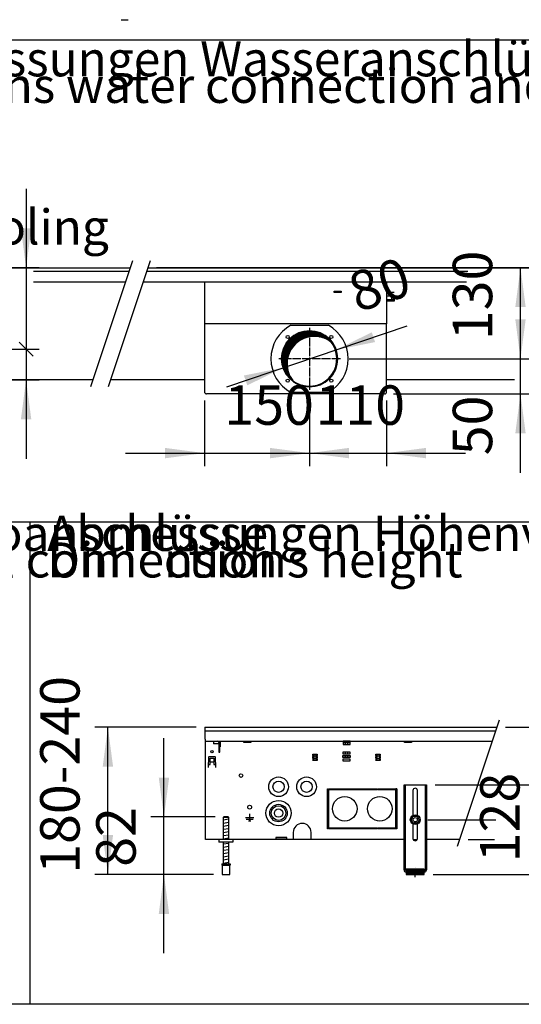
# Model space of a CAD drawing. Units: millimetres. Extents: x 16291 to 27673, y -16423 to -8970.
# Drawn here: x 17230 to 17946, y -16271 to -14867 of the extents above; entities that cross this region are included whole.
import ezdxf

# ---------------------------------------------------------------- set-up
doc = ezdxf.new("R2010")
doc.units = ezdxf.units.MM
doc.linetypes.add('DOT_CENTER', pattern=[14, 12, -1, 0, -1])
doc.layers.add('1', color=7, linetype='Continuous')
doc.styles.add('CONVERTER_18', font='txt.shx', dxfattribs={"width": 0.9})
doc.styles.add('CONVERTER_19', font='txt.shx', dxfattribs={"width": 0.855})
doc.dimstyles.new('ME10_DIM_15', dxfattribs={"dimtxt": 56.25, "dimasz": 28.125, "dimexe": 18.75, "dimexo": 12.5, "dimgap": 22.5, "dimtad": 1, "dimdec": 0, "dimdsep": 46, "dimtxsty": 'CONVERTER_18', "dimblk2": 'OBLIQUE', "dimsah": 1, "dimcen": 0.09, "dimclrd": 6, "dimclre": 6, "dimclrt": 3, "dimadec": 0, "dimazin": 0, "dimtfac": 1, "dimtdec": 4, "dimtix": 1, "dimtmove": 0, "dimatfit": 3, "dimfxl": 1, "dimtolj": 1, "dimtzin": 0, "dimarcsym": 0})
doc.dimstyles.new('ME10_DIM_16', dxfattribs={"dimtxt": 56.25, "dimasz": 56.25, "dimexe": 18.75, "dimexo": 12.5, "dimgap": 22.5, "dimtad": 1, "dimdec": 0, "dimdsep": 46, "dimtxsty": 'CONVERTER_18', "dimblk1": 'NONE', "dimsah": 1, "dimcen": 0.09, "dimclrd": 6, "dimclre": 6, "dimclrt": 3, "dimadec": 0, "dimazin": 0, "dimtfac": 1, "dimtdec": 4, "dimtix": 1, "dimtmove": 0, "dimatfit": 3, "dimfxl": 1, "dimtolj": 1, "dimtzin": 0, "dimarcsym": 0})
doc.dimstyles.new('ME10_DIM_33', dxfattribs={"dimtxt": 56.25, "dimasz": 56.25, "dimexe": 18.75, "dimexo": 12.5, "dimgap": 22.5, "dimtad": 1, "dimdsep": 46, "dimtxsty": 'CONVERTER_18', "dimsah": 1, "dimcen": 0.09, "dimclrd": 6, "dimclre": 6, "dimclrt": 3, "dimadec": 0, "dimazin": 0, "dimtfac": 1, "dimtdec": 4, "dimtix": 1, "dimtmove": 0, "dimatfit": 3, "dimfxl": 1, "dimtolj": 1, "dimtzin": 0, "dimarcsym": 0})
doc.dimstyles.new('ME10_DIM_34', dxfattribs={"dimtxt": 56.25, "dimasz": 56.25, "dimexe": 18.75, "dimexo": 12.5, "dimgap": 22.5, "dimtad": 1, "dimdsep": 46, "dimtxsty": 'CONVERTER_18', "dimsah": 1, "dimcen": 0.09, "dimclrd": 6, "dimclre": 6, "dimclrt": 3, "dimadec": 0, "dimazin": 0, "dimtfac": 1, "dimtdec": 4, "dimtix": 1, "dimtmove": 0, "dimatfit": 3, "dimfxl": 1, "dimtolj": 1, "dimtzin": 0, "dimarcsym": 0})
doc.dimstyles.new('ME10_DIM_35', dxfattribs={"dimtxt": 56.25, "dimasz": 56.25, "dimexe": 18.75, "dimexo": 12.5, "dimgap": 22.5, "dimtad": 1, "dimdec": 0, "dimdsep": 46, "dimtxsty": 'CONVERTER_18', "dimblk1": 'OBLIQUE', "dimsah": 1, "dimcen": 0.09, "dimclrd": 6, "dimclre": 6, "dimclrt": 3, "dimadec": 0, "dimazin": 0, "dimtfac": 1, "dimtdec": 4, "dimtix": 1, "dimtmove": 0, "dimatfit": 3, "dimfxl": 1, "dimtolj": 1, "dimtzin": 0, "dimarcsym": 0})
doc.dimstyles.new('ME10_DIM_36', dxfattribs={"dimtxt": 56.25, "dimasz": 28.125, "dimexe": 18.75, "dimexo": 12.5, "dimgap": 22.5, "dimtad": 1, "dimdec": 0, "dimdsep": 46, "dimtxsty": 'CONVERTER_18', "dimblk2": 'OBLIQUE', "dimsah": 1, "dimcen": 0.09, "dimclrd": 6, "dimclre": 6, "dimclrt": 3, "dimadec": 0, "dimazin": 0, "dimtfac": 1, "dimtdec": 4, "dimtix": 1, "dimtmove": 0, "dimatfit": 3, "dimfxl": 1, "dimtolj": 1, "dimtzin": 0, "dimarcsym": 0})
doc.dimstyles.new('ME10_DIM_37', dxfattribs={"dimtxt": 56.25, "dimasz": 56.25, "dimexe": 18.75, "dimexo": 12.5, "dimgap": 22.5, "dimtad": 1, "dimdsep": 46, "dimtxsty": 'CONVERTER_18', "dimsah": 1, "dimcen": 0.09, "dimclrd": 6, "dimclre": 6, "dimclrt": 3, "dimadec": 0, "dimazin": 0, "dimtfac": 1, "dimtdec": 4, "dimtix": 1, "dimtmove": 0, "dimatfit": 3, "dimfxl": 1, "dimtolj": 1, "dimtzin": 0, "dimarcsym": 0})
doc.dimstyles.new('ME10_DIM_43', dxfattribs={"dimtxt": 56.25, "dimasz": 56.25, "dimexe": 18.75, "dimexo": 12.5, "dimgap": 22.5, "dimtad": 1, "dimdec": 0, "dimdsep": 46, "dimtxsty": 'CONVERTER_18', "dimsah": 1, "dimcen": 0.09, "dimclrd": 6, "dimclre": 6, "dimclrt": 3, "dimadec": 0, "dimazin": 0, "dimtfac": 1, "dimtdec": 4, "dimtix": 1, "dimtmove": 0, "dimatfit": 3, "dimfxl": 1, "dimtolj": 1, "dimtzin": 0, "dimarcsym": 0})
doc.dimstyles.new('ME10_DIM_44', dxfattribs={"dimtxt": 56.25, "dimasz": 56.25, "dimexe": 18.75, "dimexo": 12.5, "dimgap": 22.5, "dimtad": 1, "dimdec": 0, "dimdsep": 46, "dimtxsty": 'CONVERTER_18', "dimsah": 1, "dimcen": 0.09, "dimclrd": 6, "dimclre": 6, "dimclrt": 3, "dimadec": 0, "dimazin": 0, "dimtfac": 1, "dimtdec": 4, "dimtix": 1, "dimtmove": 0, "dimatfit": 3, "dimfxl": 1, "dimtolj": 1, "dimtzin": 0, "dimarcsym": 0})
doc.dimstyles.new('ME10_DIM_45', dxfattribs={"dimtxt": 56.25, "dimasz": 56.25, "dimexe": 18.75, "dimexo": 12.5, "dimgap": 22.5, "dimtad": 1, "dimdsep": 46, "dimtxsty": 'CONVERTER_18', "dimsah": 1, "dimcen": 0.09, "dimclrd": 6, "dimclre": 6, "dimclrt": 3, "dimadec": 0, "dimazin": 0, "dimtfac": 1, "dimtdec": 4, "dimtix": 1, "dimtmove": 0, "dimatfit": 3, "dimfxl": 1, "dimtolj": 1, "dimtzin": 0, "dimarcsym": 0})
doc.dimstyles.new('ME10_DIM_46', dxfattribs={"dimtxt": 56.25, "dimasz": 28.125, "dimexe": 18.75, "dimexo": 12.5, "dimgap": 22.5, "dimtad": 1, "dimdsep": 46, "dimtxsty": 'CONVERTER_18', "dimblk2": 'NONE', "dimsah": 1, "dimcen": 0.09, "dimclrd": 6, "dimclre": 6, "dimclrt": 3, "dimadec": 0, "dimazin": 0, "dimtfac": 1, "dimtdec": 4, "dimtix": 1, "dimtmove": 0, "dimatfit": 3, "dimfxl": 1, "dimtolj": 1, "dimtzin": 0, "dimarcsym": 0})

# ---------------------------------------------------------------- blocks, each defined once
blk = doc.blocks.new('_tb_frame_A3QV', base_point=(1228.618, -1036.657))
at = {"layer": '1', "color": 7, "linetype": 'Continuous'}
blk.add_line((1623.618, -1036.657), (1228.618, -1036.657), dxfattribs=at)
blk = doc.blocks.new('*D10')
at = {"layer": '1', "color": 6}
blk.add_line((17229.7, -15326.7), (17249.6, -15346.6), dxfattribs=at)
at = {"layer": '1', "color": 6, "linetype": 'Continuous'}
for p, q in [((17061.5, -15336.6), (17258.4, -15336.6)), ((17239.6, -15336.6), (17239.6, -15380.2)), ((17128, -15380.2), (17258.4, -15380.2)), ((17239.6, -15380.2), (17239.6, -15492.7))]:
    blk.add_line(p, q, dxfattribs=at)
at = {"layer": '1', "color": 6}
blk.add_solid([(17247, -15436.5), (17232.2, -15436.5), (17239.6, -15380.2)], dxfattribs=at)
at = {"layer": '1', "color": 3, "insert": (17217.1, -15460.9), "char_height": 56.25, "attachment_point": 7, "rotation": 90, "line_spacing_factor": 0.454545, "style": 'CONVERTER_18'}
blk.add_mtext('44', dxfattribs=at)
blk = doc.blocks.new('_Oblique')
at = {"color": 0, "linetype": 'ByBlock', "lineweight": -2}
blk.add_line((-0.5, -0.5), (0.5, 0.5), dxfattribs=at)
blk = doc.blocks.new('*D11')
at = {"layer": '1', "color": 6, "linetype": 'Continuous'}
for p, q in [((17239.6, -15107.7), (17239.6, -15220.2)), ((17134.5, -15220.2), (17258.4, -15220.2)), ((17239.6, -15220.2), (17239.6, -15336.6)), ((17061.5, -15336.6), (17258.4, -15336.6))]:
    blk.add_line(p, q, dxfattribs=at)
at = {"layer": '1', "color": 6}
blk.add_solid([(17232.2, -15164), (17247, -15164), (17239.6, -15220.2)], dxfattribs=at)
at = {"layer": '1', "color": 3, "insert": (17216.8, -15325), "char_height": 56.25, "attachment_point": 7, "rotation": 90, "line_spacing_factor": 0.454545, "style": 'CONVERTER_18'}
blk.add_mtext('116', dxfattribs=at)
blk = doc.blocks.new('_None')
blk = doc.blocks.new('*D28')
at = {"layer": '1', "color": 6, "linetype": 'Continuous'}
for p, q in [((17436.3, -16003.6), (17436.3, -15891.1)), ((17509.3, -16003.6), (17417.5, -16003.6)), ((17436.3, -16085.6), (17436.3, -16003.6)), ((17506.8, -16085.6), (17417.5, -16085.6)), ((17436.3, -16198.1), (17436.3, -16085.6))]:
    blk.add_line(p, q, dxfattribs=at)
at = {"layer": '1', "color": 6}
for points in [[(17428.9, -15947.4), (17443.7, -15947.4), (17436.3, -16003.6)], [(17443.7, -16141.9), (17428.9, -16141.9), (17436.3, -16085.6)]]:
    blk.add_solid(points, dxfattribs=at)
at = {"layer": '1', "color": 3, "insert": (17413.5, -16074.7), "char_height": 56.25, "attachment_point": 7, "rotation": 90, "line_spacing_factor": 0.454545, "style": 'CONVERTER_18'}
blk.add_mtext('82', dxfattribs=at)
blk = doc.blocks.new('*D29')
at = {"layer": '1', "color": 6, "linetype": 'Continuous'}
for p, q in [((17984, -15845.1), (17984, -15957.6)), ((17823.3, -15957.6), (18002.7, -15957.6)), ((17984, -15957.6), (17984, -16085.6)), ((17820.3, -16085.6), (18002.7, -16085.6)), ((17984, -16085.6), (17984, -16198.1))]:
    blk.add_line(p, q, dxfattribs=at)
at = {"layer": '1', "color": 6}
for points in [[(17976.6, -15901.4), (17991.4, -15901.4), (17984, -15957.6)], [(17991.4, -16141.9), (17976.6, -16141.9), (17984, -16085.6)]]:
    blk.add_solid(points, dxfattribs=at)
at = {"layer": '1', "color": 3, "insert": (17961.2, -16068.3), "char_height": 56.25, "attachment_point": 7, "rotation": 90, "line_spacing_factor": 0.454545, "style": 'CONVERTER_18'}
blk.add_mtext('128', dxfattribs=at)
blk = doc.blocks.new('*D30')
at = {"layer": '1', "color": 6, "linetype": 'Continuous'}
for p, q in [((17813, -16007.6), (17908.7, -16007.6)), ((17995.2, -16007.6), (18086.1, -16007.6)), ((18067.4, -16035.6), (18067.4, -16007.6)), ((17870.3, -16035.6), (17908.1, -16035.6)), ((17991.9, -16035.6), (18086.1, -16035.6)), ((18067.4, -16156.8), (18067.4, -16035.6))]:
    blk.add_line(p, q, dxfattribs=at)
at = {"layer": '1', "color": 6}
blk.add_line((18057.4, -15997.7), (18077.3, -16017.6), dxfattribs=at)
blk.add_solid([(18074.8, -16091.9), (18060, -16091.9), (18067.4, -16035.6)], dxfattribs=at)
at = {"layer": '1', "color": 3, "insert": (18044.6, -16156.8), "char_height": 56.25, "attachment_point": 7, "rotation": 90, "line_spacing_factor": 0.454545, "style": 'CONVERTER_18'}
blk.add_mtext('28', dxfattribs=at)
blk = doc.blocks.new('*D31')
at = {"layer": '1', "color": 6, "linetype": 'Continuous'}
for p, q in [((18067.4, -15875.6), (18067.4, -15763.1)), ((17923.6, -15875.6), (18086.1, -15875.6)), ((18067.4, -16007.6), (18067.4, -15875.6)), ((17813, -16007.6), (17909.8, -16007.6)), ((17993, -16007.6), (18086.1, -16007.6))]:
    blk.add_line(p, q, dxfattribs=at)
at = {"layer": '1', "color": 6}
blk.add_line((18077.3, -16017.6), (18057.4, -15997.7), dxfattribs=at)
blk.add_solid([(18060, -15819.4), (18074.8, -15819.4), (18067.4, -15875.6)], dxfattribs=at)
at = {"layer": '1', "color": 3, "insert": (18044.6, -15986.8), "char_height": 56.25, "attachment_point": 7, "rotation": 90, "line_spacing_factor": 0.454545, "style": 'CONVERTER_18'}
blk.add_mtext('132', dxfattribs=at)
blk = doc.blocks.new('*D32')
at = {"layer": '1', "color": 6, "linetype": 'Continuous'}
for p, q in [((17482.3, -15875.6), (17337.5, -15875.6)), ((17356.3, -16085.6), (17356.3, -15875.6)), ((17506.8, -16085.6), (17337.5, -16085.6))]:
    blk.add_line(p, q, dxfattribs=at)
at = {"layer": '1', "color": 6}
for points in [[(17363.7, -15931.9), (17348.9, -15931.9), (17356.3, -15875.6)], [(17348.9, -16029.4), (17363.7, -16029.4), (17356.3, -16085.6)]]:
    blk.add_solid(points, dxfattribs=at)
at = {"layer": '1', "color": 3, "insert": (17333.5, -16084.8), "char_height": 56.25, "attachment_point": 7, "rotation": 90, "line_spacing_factor": 0.454545, "style": 'CONVERTER_18'}
blk.add_mtext('180-240', dxfattribs=at)
blk = doc.blocks.new('*D38')
at = {"layer": '1', "color": 6, "linetype": 'Continuous'}
for p, q in [((17494.1, -15409.9), (17494.1, -15503.5)), ((17644, -15406.7), (17644, -15503.5)), ((17381.6, -15484.7), (17494.1, -15484.7)), ((17494.1, -15484.7), (17644, -15484.7)), ((17644, -15484.7), (17756.5, -15484.7))]:
    blk.add_line(p, q, dxfattribs=at)
at = {"layer": '1', "color": 6}
for points in [[(17437.9, -15492.1), (17437.9, -15477.3), (17494.1, -15484.7)], [(17700.2, -15477.3), (17700.2, -15492.1), (17644, -15484.7)]]:
    blk.add_solid(points, dxfattribs=at)
at = {"layer": '1', "color": 3, "insert": (17522.5, -15461.9), "char_height": 56.25, "attachment_point": 7, "rotation": 0.0001, "line_spacing_factor": 0.454545, "style": 'CONVERTER_18'}
blk.add_mtext('150', dxfattribs=at)
blk = doc.blocks.new('*D39')
at = {"layer": '1', "color": 6, "linetype": 'Continuous'}
for p, q in [((17644, -15406.7), (17644, -15503.5)), ((17754, -15409.9), (17754, -15503.5)), ((17531.5, -15484.7), (17644, -15484.7)), ((17644, -15484.7), (17754, -15484.7)), ((17754, -15484.7), (17866.5, -15484.7))]:
    blk.add_line(p, q, dxfattribs=at)
at = {"layer": '1', "color": 6}
for points in [[(17587.7, -15492.1), (17587.7, -15477.3), (17644, -15484.7)], [(17810.2, -15477.3), (17810.2, -15492.1), (17754, -15484.7)]]:
    blk.add_solid(points, dxfattribs=at)
at = {"layer": '1', "color": 3, "insert": (17652.5, -15461.9), "char_height": 56.25, "attachment_point": 7, "rotation": 0.0001, "line_spacing_factor": 0.454545, "style": 'CONVERTER_18'}
blk.add_mtext('110', dxfattribs=at)
blk = doc.blocks.new('*D40')
at = {"layer": '1', "color": 6, "linetype": 'Continuous'}
for p, q in [((17945, -15350.2), (17945, -15237.7)), ((17700.5, -15350.2), (17963.8, -15350.2)), ((17945, -15400.2), (17945, -15350.2)), ((17763.6, -15400.2), (17963.8, -15400.2)), ((17945, -15512.7), (17945, -15400.2))]:
    blk.add_line(p, q, dxfattribs=at)
at = {"layer": '1', "color": 6}
for points in [[(17937.6, -15294), (17952.4, -15294), (17945, -15350.2)], [(17952.4, -15456.5), (17937.6, -15456.5), (17945, -15400.2)]]:
    blk.add_solid(points, dxfattribs=at)
at = {"layer": '1', "color": 3, "insert": (17922.2, -15487.8), "char_height": 56.25, "attachment_point": 7, "rotation": 90, "line_spacing_factor": 0.454545, "style": 'CONVERTER_18'}
blk.add_mtext('50', dxfattribs=at)
blk = doc.blocks.new('*D41')
at = {"layer": '1', "color": 6, "linetype": 'Continuous'}
for p, q in [((17425.7, -15220.2), (17963.8, -15220.2)), ((17945, -15350.2), (17945, -15220.2)), ((17700.5, -15350.2), (17963.8, -15350.2))]:
    blk.add_line(p, q, dxfattribs=at)
at = {"layer": '1', "color": 6}
blk.add_solid([(17952.4, -15276.5), (17937.6, -15276.5), (17945, -15220.2)], dxfattribs=at)
at = {"layer": '1', "color": 3, "insert": (17922.2, -15323.7), "char_height": 56.25, "attachment_point": 7, "rotation": 90, "line_spacing_factor": 0.454545, "style": 'CONVERTER_18'}
blk.add_mtext('130', dxfattribs=at)
blk = doc.blocks.new('*D343')
at = {"layer": '1', "color": 6, "linetype": 'Continuous'}
blk.add_line((17526.2, -15390.1), (17783.3, -15303.1), dxfattribs=at)
at = {"layer": '1', "color": 6}
for points in [[(17732.8, -15312.4), (17737.5, -15326.4), (17681.9, -15337.4)], [(17555.2, -15388.1), (17550.4, -15374), (17606.1, -15363)]]:
    blk.add_solid(points, dxfattribs=at)
at = {"layer": '1', "color": 3, "insert": (17718.1, -15301.1), "char_height": 56.25, "attachment_point": 7, "rotation": 18.6754, "line_spacing_factor": 0.454545, "style": 'CONVERTER_18'}
blk.add_mtext('80', dxfattribs=at)

msp = doc.modelspace()

# ---------------------------------------------------------------- hatches: boundary and pattern name
at = {"layer": '1', "linetype": 'Continuous'}
h = msp.add_hatch(dxfattribs=at)
h.set_pattern_fill('_USER', color=6, scale=0.1, angle=45, pattern_type=0)
h.set_pattern_definition([(45, (0, 0), (-0.0707106781, 0.0707106781), [])])
edge = h.paths.add_edge_path()
edge.add_arc((17643.9837, -15350.2348), 39, 37.8192442, 180)
edge.add_arc((17643.9837, -15350.2348), 39, 180, 232.1807558)
edge.add_arc((17650.878, -15357.1291), 39, 180, 217.8192442, ccw=False)
edge.add_arc((17650.878, -15357.1291), 39, 52.1807558, 180, ccw=False)
h = msp.add_hatch(dxfattribs=at)
h.set_pattern_fill('CUSTOM89', color=6, scale=0.01, angle=45, pattern_type=2)
h.set_pattern_definition([(45, (-859.679171, -483.868587), (-0.0141421356237, 3e-18), [])])
h.paths.add_polyline_path([(17807.7984, -16078.1129), (17781.7985, -16078.1129), (17781.7984, -16085.6129), (17807.7984, -16085.6129)])

# ---------------------------------------------------------------- linework, layer by layer
at = {"color": 3, "linetype": 'Continuous'}
for p, q in [((17121.9911, -15220.2348), (17388.2187, -15220.2348)), ((17413.2187, -15220.2348), (18063.2187, -15220.2348)), ((17525.7342, -15220.2348), (17698.1555, -15220.2348)), ((17334.8818, -15380.2348), (17115.5029, -15380.2348)), ((17494.1179, -15380.2348), (17359.8818, -15380.2348)), ((17494.1179, -15380.2348), (17472.3972, -15380.2348)), ((17494.1179, -15380.2348), (17494.1179, -15397.3848)), ((17936.4772, -15380.2348), (17753.9837, -15380.2348)), ((17753.9837, -15397.3848), (17753.9837, -15380.2348)), ((17751.1337, -15400.2348), (17496.9679, -15400.2348)), ((17494.7985, -15875.6129), (17911.1149, -15875.6129)), ((17494.7985, -15875.6129), (17494.7985, -15892.6129)), ((17494.7985, -15892.6129), (17495.7985, -15892.6129)), ((17495.7985, -16035.6129), (17495.7985, -15892.6129)), ((17534.7985, -16035.6129), (17495.7985, -16035.6129)), ((17779.7985, -16035.6129), (17534.7985, -16035.6129)), ((17857.778, -16035.6129), (17809.7985, -16035.6129))]:
    msp.add_line(p, q, dxfattribs=at)
at = {"color": 6, "linetype": 'Continuous'}
for p, q in [((17250.1347, -15225.2348), (17386.5519, -15225.2348)), ((17411.5519, -15225.2348), (17869.7814, -15225.2348)), ((17617.1323, -15302.2348), (17670.8351, -15302.2348)), ((17670.8351, -15398.2348), (17617.1323, -15398.2348)), ((17494.7985, -15880.6129), (17909.4481, -15880.6129)), ((17494.7985, -15880.6129), (17774.1812, -15880.6129)), ((17506.7985, -15895.6129), (17506.7985, -15899.3629)), ((17516.2985, -15895.6129), (17516.2985, -15897.2129)), ((17514.7985, -15899.3629), (17506.7985, -15899.3629)), ((17514.7985, -15897.2129), (17514.7985, -15911.1129)), ((17515.7985, -15911.1129), (17515.7985, -15897.2129)), ((17516.2985, -15903.6129), (17515.7985, -15903.6129)), ((17516.2985, -15897.2129), (17516.2985, -15903.6129)), ((17499.7133, -15933.2128), (17500.2412, -15918.0954)), ((17500.7409, -15917.6129), (17508.8577, -15917.6129)), ((17502.2985, -15919.6129), (17507.2985, -15919.6129)), ((17502.2985, -15928.8629), (17502.2985, -15919.6129)), ((17502.2993, -15925.3629), (17502.2993, -15922.9984)), ((17507.2976, -15922.9984), (17507.2976, -15925.3629)), ((17507.2985, -15919.6129), (17507.2985, -15928.8629)), ((17509.3574, -15918.0954), (17509.8853, -15933.2128)), ((17514.7985, -15911.1129), (17515.7985, -15911.1129)), ((17499.8652, -15928.8629), (17502.2985, -15928.8629)), ((17507.2976, -15925.3629), (17502.2993, -15925.3629)), ((17507.2985, -15928.8629), (17509.7335, -15928.8629)), ((17669.6985, -15963.6129), (17671.1985, -15963.6129)), ((17669.6985, -16019.1129), (17669.6985, -15963.6129)), ((17671.1985, -15963.6129), (17671.1985, -16020.6129)), ((17671.9485, -15963.6129), (17707.1735, -15963.6129)), ((17671.9485, -15965.1129), (17671.9485, -15963.6129)), ((17707.1735, -15965.1129), (17671.9485, -15965.1129)), ((17707.1735, -15965.1129), (17707.1735, -15963.6129)), ((17707.9235, -15963.6129), (17740.6735, -15963.6129)), ((17707.9235, -15963.6129), (17707.9235, -15965.1129)), ((17740.6735, -15965.1129), (17707.9235, -15965.1129)), ((17740.6735, -15965.1129), (17740.6735, -15963.6129)), ((17741.4235, -15963.6129), (17741.4235, -15965.1129)), ((17741.4235, -15963.6129), (17766.5485, -15963.6129)), ((17766.5485, -15965.1129), (17741.4235, -15965.1129)), ((17766.5485, -15963.6129), (17766.5485, -15965.1129)), ((17767.2985, -15987.1128), (17767.2985, -15963.6129)), ((17768.7985, -15963.6129), (17768.7985, -15987.1128)), ((17767.2985, -16020.6129), (17767.2985, -15987.1128)), ((17768.7985, -15987.1128), (17768.7985, -16020.6129)), ((17525.3985, -16004.6128), (17520.7985, -16004.6128)), ((17528.7985, -16004.6128), (17525.3985, -16004.6128)), ((17669.6985, -16020.6129), (17669.6985, -16019.1129)), ((17671.1985, -16020.6129), (17669.6985, -16020.6129)), ((17671.9485, -16019.1129), (17707.1735, -16019.1129)), ((17671.9485, -16020.6129), (17671.9485, -16019.1129)), ((17707.1735, -16020.6129), (17671.9485, -16020.6129)), ((17707.1735, -16020.6129), (17707.1735, -16019.1129)), ((17707.9235, -16019.1129), (17707.9235, -16020.6129)), ((17707.9235, -16019.1129), (17740.6735, -16019.1129)), ((17740.6735, -16020.6129), (17707.9235, -16020.6129)), ((17740.6735, -16020.6129), (17740.6735, -16019.1129)), ((17741.4235, -16019.1129), (17766.5485, -16019.1129)), ((17741.4235, -16019.1129), (17741.4235, -16020.6129)), ((17766.5485, -16020.6129), (17741.4235, -16020.6129)), ((17766.5485, -16019.1129), (17766.5485, -16020.6129)), ((17768.7985, -16020.6129), (17767.2985, -16020.6129)), ((17595.7985, -16033.1405), (17595.7985, -16035.6098)), ((17611.7985, -16033.1405), (17595.7985, -16033.1405)), ((17595.7985, -16034.6129), (17611.7985, -16034.6129)), ((17611.7985, -16035.6098), (17611.7985, -16033.1405)), ((17620.7985, -16025.6129), (17620.7985, -16035.6129)), ((17646.2985, -16035.6129), (17646.2985, -16025.6129)), ((17519.2985, -16072.6129), (17530.2985, -16072.6129))]:
    msp.add_line(p, q, dxfattribs=at)
at = {"color": 1, "linetype": 'Continuous'}
for p, q in [((17250.1347, -15240.2348), (17381.5516, -15240.2348)), ((17406.5516, -15240.2348), (17867.9624, -15240.2348)), ((17495.7985, -15895.6129), (17904.4478, -15895.6129)), ((17521.7985, -16003.6128), (17520.7985, -16004.6128)), ((17520.7985, -16004.6128), (17520.7985, -16035.6129)), ((17525.3985, -16003.6128), (17521.7985, -16003.6128)), ((17527.7985, -16003.6128), (17525.3985, -16003.6128)), ((17528.7985, -16004.6128), (17527.7985, -16003.6128)), ((17528.7985, -16035.6129), (17528.7985, -16004.5461)), ((17534.7985, -16035.6129), (17514.7985, -16035.6129)), ((17514.7985, -16035.6129), (17514.7985, -16039.6129)), ((17534.7985, -16035.6129), (17534.7985, -16039.6129)), ((17534.7985, -16039.6129), (17514.7985, -16039.6129)), ((17520.7985, -16039.6129), (17520.7985, -16070.6129)), ((17528.7985, -16070.6129), (17528.7985, -16039.6129)), ((17518.7985, -16070.6129), (17530.7985, -16070.6129)), ((17518.7985, -16070.6129), (17518.7985, -16072.6129)), ((17518.7985, -16072.6129), (17519.2985, -16072.6129)), ((17519.2985, -16072.6129), (17519.2985, -16085.6129)), ((17530.2985, -16085.6129), (17530.2985, -16072.6129)), ((17530.2985, -16072.6129), (17530.7985, -16072.6129)), ((17530.7985, -16070.6129), (17530.7985, -16072.6129)), ((17519.2985, -16085.6129), (17530.2985, -16085.6129))]:
    msp.add_line(p, q, dxfattribs=at)
at = {"color": 2, "linetype": 'Continuous'}
for p, q in [((17494.1179, -15240.4848), (17494.1179, -15380.2348)), ((17753.9837, -15240.4848), (17753.9837, -15243.974)), ((17753.9837, -15288.6871), (17753.9837, -15300.2348)), ((17753.9837, -15300.2348), (17494.1179, -15300.2348)), ((17753.9837, -15380.2348), (17753.9837, -15300.2348))]:
    msp.add_line(p, q, dxfattribs=at)
at = {"color": 250, "linetype": 'Continuous'}
for p, q in [((17753.9837, -15243.974), (17753.9837, -15288.6871)), ((17764.7923, -15255.4798), (17753.9837, -15255.4798)), ((17759.2337, -15260.9848), (17753.9837, -15260.9848)), ((17759.2337, -15260.9848), (17760.3337, -15259.0795)), ((17759.2337, -15260.9848), (17760.3337, -15259.0795)), ((17760.3337, -15259.0795), (17760.3337, -15255.4848)), ((17760.3337, -15259.0795), (17760.3337, -15255.4848)), ((17761.4695, -15265.4898), (17761.4695, -15255.4798)), ((17761.4695, -15265.4898), (17761.4695, -15255.4798)), ((17753.9837, -15265.4898), (17761.4695, -15265.4898)), ((17753.9837, -15267.4898), (17765.3337, -15267.4898)), ((17761.4695, -15265.4898), (17764.1559, -15265.4898)), ((17761.4695, -15265.4898), (17764.1559, -15265.4898)), ((17764.7923, -15265.4898), (17764.1559, -15265.4898)), ((17764.7923, -15265.4898), (17764.1559, -15265.4898)), ((17765.3337, -15265.4898), (17764.7923, -15265.4898)), ((17765.3337, -15265.4898), (17764.7923, -15265.4898)), ((17765.3337, -15267.4898), (17765.3337, -15265.4898)), ((17765.3337, -15267.4898), (17765.3337, -15265.4898))]:
    msp.add_line(p, q, dxfattribs=at)
at = {"color": 1, "linetype": 'Continuous'}
for centre, radius in [((17643.9837, -15350.2348), 40), ((17599.7985, -15960.6129), 14), ((17639.7985, -15960.6129), 14), ((17599.7985, -15998.1129), 18), ((17694.2985, -15992.0129), 17.5), ((17744.2985, -15992.0129), 17.5), ((17744.2985, -15992.0129), 17.5)]:
    msp.add_circle(centre, radius, dxfattribs=at)
at = {"color": 6, "linetype": 'Continuous'}
for centre, radius in [((17612.871, -15319.1221), 2.25), ((17675.0964, -15319.1221), 2.25), ((17612.871, -15381.3475), 2.25), ((17675.0964, -15381.3475), 2.25), ((17504.7985, -15910.6129), 1.75), ((17599.7985, -15960.6129), 8), ((17639.7985, -15960.6129), 8), ((17599.8049, -15998.1128), 12.4935), ((17599.7985, -15998.1129), 10.5), ((17599.7985, -15998.1129), 6), ((17794.7985, -16007.6129), 7), ((17794.7985, -16007.6129), 3)]:
    msp.add_circle(centre, radius, dxfattribs=at)
for centre, radius, start, end in [((17643.9837, -15350.2348), 55, 119.2228703, 240.7771297), ((17643.9837, -15350.2348), 55, 299.2228703, 60.7771297), ((17643.9837, -15350.2348), 40, 0, 180), ((17643.9837, -15350.2348), 39, 37.8192442, 180), ((17650.878, -15357.1291), 39, 52.1807558, 180), ((17643.9837, -15350.2348), 40, 180, 0), ((17643.9837, -15350.2348), 39, 180, 232.1807558), ((17650.878, -15357.1291), 39, 180, 217.8192442), ((17513.1985, -15897.2129), 1.6, 0, 90), ((17500.7409, -15918.1129), 0.5, 90, 178), ((17508.8577, -15918.1129), 0.5, 2, 90), ((17633.5485, -16025.6129), 12.75, 360, 180)]:
    msp.add_arc(centre, radius, start, end, dxfattribs=at)
at = {"color": 2, "linetype": 'Continuous'}
for start, end in [(30.5224878, 180), (239.4775122, 30.5224878), (180, 239.4775122)]:
    msp.add_arc((17643.9837, -15350.2348), 39, start, end, dxfattribs=at)
at = {"color": 3, "linetype": 'Continuous'}
for centre, start, end in [((17496.9679, -15397.3848), 180, 270), ((17751.1337, -15397.3848), 270, 0)]:
    msp.add_arc(centre, 2.85, start, end, dxfattribs=at)
at = {"layer": '1', "color": 250, "linetype": 'Continuous'}
for p, q in [((17375.2591, -14866.5425), (17385.0011, -14866.5425)), ((17678.9837, -15253.8348), (17688.9837, -15253.8348)), ((17678.9837, -15255.8348), (17678.9837, -15253.8348)), ((17688.9837, -15255.8348), (17678.9837, -15255.8348)), ((17688.9837, -15253.8348), (17688.9837, -15255.8348)), ((17779.2985, -15895.6129), (17789.2985, -15895.6129)), ((17779.2985, -15897.6129), (17779.2985, -15895.6129)), ((17789.2985, -15895.6129), (17789.2985, -15897.6129)), ((17789.2985, -15897.6129), (17779.2985, -15897.6129))]:
    msp.add_line(p, q, dxfattribs=at)
at = {"layer": '1', "color": 6, "linetype": 'Continuous'}
for p, q in [((21766.3875, -14895.8512), (16516.3875, -14895.8512)), ((17391.5523, -15210.2348), (17331.5482, -15390.2348)), ((17416.5523, -15210.2348), (17356.5482, -15390.2348)), ((19141.3875, -15583.3512), (16516.3875, -15583.3512)), ((17244.7499, -15583.3512), (17244.7499, -16270.8512)), ((17914.4485, -15865.6129), (17854.4444, -16045.6129)), ((17550.1985, -15897.6129), (17550.1985, -15895.6129)), ((17550.1985, -15895.6129), (17560.1985, -15895.6129)), ((17560.1985, -15895.6129), (17560.1985, -15897.6129)), ((17691.7985, -15895.6129), (17691.7985, -15900.4129)), ((17701.7985, -15895.6129), (17691.7985, -15895.6129)), ((17693.0484, -15896.1129), (17693.0484, -15895.6129)), ((17693.0484, -15896.1129), (17700.5484, -15896.1129)), ((17694.8485, -15897.9129), (17693.0484, -15896.1129)), ((17698.7484, -15897.9129), (17700.5484, -15896.1129)), ((17700.5484, -15896.1129), (17700.5484, -15895.6129)), ((17701.7985, -15900.4129), (17701.7985, -15895.6129)), ((17560.1985, -15897.6129), (17550.1985, -15897.6129)), ((17691.7985, -15897.6129), (17694.5357, -15897.6129)), ((17691.7985, -15900.4129), (17701.7985, -15900.4129)), ((17698.7484, -15897.9129), (17694.8485, -15897.9129)), ((17694.8485, -15897.9129), (17694.8485, -15900.4129)), ((17698.7484, -15900.4129), (17698.7484, -15897.9129)), ((17699.0484, -15897.6129), (17701.7985, -15897.6129)), ((17648.6735, -15914.1129), (17654.9235, -15914.1129)), ((17648.6735, -15916.1129), (17648.6735, -15914.1129)), ((17648.6735, -15914.1129), (17650.4096, -15916.6129)), ((17649.3723, -15916.6129), (17648.6735, -15916.1129)), ((17648.6735, -15921.1129), (17649.3723, -15920.6129)), ((17648.6735, -15923.1129), (17650.4096, -15920.6129)), ((17648.6735, -15921.1129), (17648.6735, -15923.1129)), ((17654.9235, -15923.1129), (17648.6735, -15923.1129)), ((17648.7485, -15919.6129), (17648.7485, -15917.6129)), ((17648.7485, -15917.6129), (17649.3723, -15917.6129)), ((17649.3723, -15919.6129), (17648.7485, -15919.6129)), ((17649.3723, -15917.6129), (17649.3723, -15916.6129)), ((17649.3723, -15920.6129), (17649.3723, -15919.6129)), ((17650.4096, -15916.6129), (17653.1873, -15916.6129)), ((17650.4096, -15920.6129), (17650.4096, -15916.6129)), ((17653.1873, -15920.6129), (17650.4096, -15920.6129)), ((17653.1873, -15916.6129), (17654.9235, -15914.1129)), ((17653.1873, -15916.6129), (17653.1873, -15920.6129)), ((17653.1873, -15920.6129), (17654.9235, -15923.1129)), ((17654.9235, -15916.1129), (17654.2246, -15916.6129)), ((17654.2246, -15916.6129), (17654.2246, -15917.6129)), ((17654.2246, -15917.6129), (17654.8485, -15917.6129)), ((17654.8485, -15919.6129), (17654.2246, -15919.6129)), ((17654.2246, -15919.6129), (17654.2246, -15920.6129)), ((17654.2246, -15920.6129), (17654.9235, -15921.1129)), ((17654.8485, -15917.6129), (17654.8485, -15919.6129)), ((17654.9235, -15914.1129), (17654.9235, -15916.1129)), ((17654.9235, -15921.1129), (17654.9235, -15923.1129)), ((17691.4677, -15911.1129), (17691.4677, -15913.6129)), ((17702.1292, -15911.1129), (17691.4677, -15911.1129)), ((17691.4677, -15913.6129), (17702.1292, -15913.6129)), ((17691.4677, -15916.1129), (17702.1292, -15916.1129)), ((17691.4677, -15918.6129), (17691.4677, -15916.1129)), ((17702.1292, -15918.6129), (17691.4677, -15918.6129)), ((17691.4677, -15921.1129), (17691.4677, -15923.6129)), ((17702.1292, -15921.1129), (17691.4677, -15921.1129)), ((17691.4677, -15923.6129), (17702.1292, -15923.6129)), ((17694.8485, -15911.1129), (17694.8485, -15913.6129)), ((17694.8485, -15916.1129), (17694.8485, -15918.6129)), ((17698.7484, -15913.6129), (17698.7484, -15911.1129)), ((17698.7484, -15918.6129), (17698.7484, -15916.1129)), ((17702.1292, -15913.6129), (17702.1292, -15911.1129)), ((17702.1292, -15916.1129), (17702.1292, -15918.6129)), ((17702.1292, -15923.6129), (17702.1292, -15921.1129)), ((17738.6735, -15914.1129), (17740.4096, -15916.6129)), ((17738.6735, -15916.1129), (17738.6735, -15914.1129)), ((17738.6735, -15914.1129), (17744.9235, -15914.1129)), ((17739.3723, -15916.6129), (17738.6735, -15916.1129)), ((17738.6735, -15923.1129), (17740.4096, -15920.6129)), ((17738.6735, -15921.1129), (17739.3723, -15920.6129)), ((17738.6735, -15921.1129), (17738.6735, -15923.1129)), ((17744.9235, -15923.1129), (17738.6735, -15923.1129)), ((17738.7485, -15917.6129), (17739.3723, -15917.6129)), ((17738.7485, -15919.6129), (17738.7485, -15917.6129)), ((17739.3723, -15919.6129), (17738.7485, -15919.6129)), ((17739.3723, -15917.6129), (17739.3723, -15916.6129)), ((17739.3723, -15920.6129), (17739.3723, -15919.6129)), ((17740.4096, -15920.6129), (17740.4096, -15916.6129)), ((17740.4096, -15916.6129), (17743.1873, -15916.6129)), ((17743.1873, -15920.6129), (17740.4096, -15920.6129)), ((17743.1873, -15916.6129), (17744.9235, -15914.1129)), ((17743.1873, -15916.6129), (17743.1873, -15920.6129)), ((17743.1873, -15920.6129), (17744.9235, -15923.1129)), ((17744.9235, -15916.1129), (17744.2246, -15916.6129)), ((17744.2246, -15916.6129), (17744.2246, -15917.6129)), ((17744.2246, -15917.6129), (17744.8485, -15917.6129)), ((17744.2246, -15919.6129), (17744.2246, -15920.6129)), ((17744.8485, -15919.6129), (17744.2246, -15919.6129)), ((17744.2246, -15920.6129), (17744.9235, -15921.1129)), ((17744.8485, -15917.6129), (17744.8485, -15919.6129)), ((17744.9235, -15914.1129), (17744.9235, -15916.1129)), ((17744.9235, -15921.1129), (17744.9235, -15923.1129)), ((17768.7985, -15963.6129), (17767.2985, -15963.6129)), ((17780.7985, -16079.0129), (17780.7985, -15957.6129)), ((17808.7985, -15957.6129), (17808.7985, -16079.0129)), ((17808.7985, -15957.6129), (17808.7985, -16079.0129)), ((17520.7985, -16007.7795), (17528.7985, -16006.4462)), ((17552.5485, -16004.6129), (17564.5485, -16004.6129)), ((17553.5485, -16006.8629), (17563.5485, -16006.8629)), ((17556.7985, -16009.1129), (17560.2985, -16009.1129)), ((17558.5485, -15999.2129), (17558.5485, -16009.1129)), ((17520.7985, -16012.2795), (17528.7985, -16010.9462)), ((17520.7985, -16016.7795), (17528.7985, -16015.4462)), ((17520.7985, -16021.2795), (17528.7985, -16019.9462)), ((17520.7985, -16025.7795), (17528.7985, -16024.4462)), ((17520.7985, -16030.2795), (17528.7985, -16028.9462)), ((17520.7985, -16034.7795), (17528.7985, -16033.4462)), ((17520.7985, -16042.1662), (17528.7985, -16040.8329)), ((17520.7985, -16046.704), (17528.7985, -16045.3707)), ((17520.7985, -16051.2418), (17528.7985, -16049.9084)), ((17520.7985, -16055.7795), (17528.7985, -16054.4462)), ((17520.7985, -16060.3173), (17528.7985, -16058.984)), ((17520.7985, -16064.8551), (17528.7985, -16063.5218)), ((17520.7985, -16069.3929), (17528.7985, -16068.0595)), ((17778.7985, -16070.2419), (17780.7985, -16070.2419)), ((17808.7985, -16070.2419), (17810.7985, -16070.2419))]:
    msp.add_line(p, q, dxfattribs=at)
at = {"layer": '1', "color": 2, "linetype": 'Continuous'}
msp.add_line((17494.1179, -15240.4848), (17753.9837, -15240.4848), dxfattribs=at)
at = {"layer": '1', "color": 6, "linetype": 'DOT_CENTER'}
for p, q in [((17643.9837, -15306.2348), (17643.9837, -15394.2348)), ((17687.9837, -15350.2348), (17599.9837, -15350.2348)), ((17794.8406, -16089.4055), (17794.8406, -16075.343))]:
    msp.add_line(p, q, dxfattribs=at)
at = {"layer": '1', "color": 1, "linetype": 'Continuous'}
for p, q in [((17778.7985, -15957.6129), (17810.7985, -15957.6129)), ((17778.7985, -16079.0129), (17778.7985, -15957.6129)), ((17791.5985, -15965.8129), (17791.5985, -16001.3871)), ((17797.9985, -16001.3871), (17797.9985, -15965.8129)), ((17810.7985, -15957.6129), (17810.7985, -16079.0129)), ((17789.0485, -16007.6129), (17791.959, -16002.6129)), ((17791.959, -16012.6129), (17789.0485, -16007.6129)), ((17791.959, -16002.6129), (17797.6379, -16002.6129)), ((17797.6379, -16002.6129), (17800.5485, -16007.6129)), ((17800.5485, -16007.6129), (17797.6379, -16012.6129)), ((17791.5985, -16013.8386), (17791.5985, -16034.4129)), ((17797.6379, -16012.6129), (17791.959, -16012.6129)), ((17797.9985, -16034.4129), (17797.9985, -16013.8386)), ((17781.7985, -16078.1129), (17781.7984, -16085.6129)), ((17807.7984, -16078.1129), (17781.7985, -16078.1129)), ((17807.7984, -16085.6129), (17807.7984, -16078.1129)), ((17781.7984, -16085.6129), (17807.7984, -16085.6129))]:
    msp.add_line(p, q, dxfattribs=at)
at = {"layer": '1', "color": 3, "linetype": 'Continuous'}
msp.add_line((17791.8371, -16035.6129), (17797.7597, -16035.6129), dxfattribs=at)
at = {"layer": '1', "color": 6, "linetype": 'Continuous'}
for centre, radius in [((17546.1985, -15944.6129), 2.5994), ((17558.5485, -15989.6129), 2.75)]:
    msp.add_circle(centre, radius, dxfattribs=at)
for centre, radius, start, end in [((17513.1985, -15897.2129), 2.6, 0, 37.9798725), ((17782.3984, -16079.0129), 1.6, 180, 247.9757087), ((17807.1985, -16079.0129), 1.6, 292.0242913, 0)]:
    msp.add_arc(centre, radius, start, end, dxfattribs=at)
at = {"layer": '1', "color": 1, "linetype": 'Continuous'}
for centre, radius, start, end in [((17794.7985, -15965.8129), 3.2, 0, 180), ((17794.7985, -16034.4129), 3.2, 180, 0), ((17782.2372, -16079.0821), 3.4395, 178.8461075, 262.6703909), ((17807.3597, -16079.0821), 3.4395, 277.3296091, 1.1538925)]:
    msp.add_arc(centre, radius, start, end, dxfattribs=at)

# ---------------------------------------------------------------- block references
at = {"xscale": 25, "yscale": 25, "zscale": 25}
msp.add_blockref('_tb_frame_A3QV', (16516.3875, -16270.8512), dxfattribs=at)
at = {"layer": '1'}
msp.add_blockref('*D343', (0, 0), dxfattribs=at)

# ---------------------------------------------------------------- texts
at = {"layer": '1', "color": 3, "char_height": 50, "attachment_point": 7, "style": 'CONVERTER_19'}
for s, insert, line_spacing_factor in [('Vorderansicht, Abmessungen Wasseranschlüsse und Primärluftanschlussstutzen\\PFront view, dimensions water connection and primary air connection spigot', (16542.902, -15000.8688), 0.454545), ('Kühlen / Cooling', (16830.347, -15202.8538), 0.604545), ('Abmessungen Elektroanschlüsse\\PDimensions electrical connection', (16541.3875, -15677.6414), 0.454545), ('Abmessungen Höhenverstellung  \\PDimensions height', (17269.7499, -15677.6414), 0.454545)]:
    msp.add_mtext(s, dxfattribs=dict(at, insert=insert, line_spacing_factor=line_spacing_factor))

# ---------------------------------------------------------------- dimensions: what is measured, and where the dimension line sits
at = {"layer": '1'}
for base, p1, p2, dimstyle, picture, middle in [((17239.6347, -15220.2348), (17049.0029, -15336.6348), (17121.9911, -15220.2348), 'ME10_DIM_16', '*D11', (17195.7198, -15278.4348)), ((17945.0186, -15350.2348), (17413.2187, -15220.2348), (17687.9837, -15350.2348), 'ME10_DIM_46', '*D41', (17901.1036, -15277.1613)), ((17945.0186, -15400.2348), (17687.9837, -15350.2348), (17751.1337, -15400.2348), 'ME10_DIM_45', '*D40', (17901.1036, -15457.2057)), ((17239.6347, -15336.6348), (17115.5029, -15380.2348), (17049.0029, -15336.6348), 'ME10_DIM_15', '*D10', (17196.0053, -15429.8055)), ((18067.3875, -16007.6129), (17911.1149, -15875.6129), (17800.5485, -16007.6129), 'ME10_DIM_36', '*D31', (18023.4725, -15941.6129)), ((17983.9682, -15957.6129), (17807.7984, -16085.6129), (17810.7985, -15957.6129), 'ME10_DIM_34', '*D29', (17940.0532, -16021.6129)), ((17436.2926, -16085.6129), (17521.7985, -16003.6128), (17519.2985, -16085.6129), 'ME10_DIM_33', '*D28', (17392.3776, -16045.4563)), ((18067.3875, -16035.6129), (17800.5485, -16007.6129), (17857.778, -16035.6129), 'ME10_DIM_35', '*D30', (18023.4725, -16126.0387))]:
    dim = msp.add_linear_dim(base=base, p1=p1, p2=p2, angle=90, dimstyle=dimstyle, dxfattribs=at)
    dim.commit()
    dim.dimension.update_dxf_attribs({"geometry": picture, "text_midpoint": middle, "text_rotation": 90})
for base, p1, p2, dimstyle, picture, middle in [((17494.1179, -15484.7348), (17643.9837, -15394.2348), (17494.1179, -15397.3848), 'ME10_DIM_43', '*D38', (17569.0508, -15440.8198)), ((17643.9837, -15484.7348), (17753.9837, -15397.3848), (17643.9837, -15394.2348), 'ME10_DIM_44', '*D39', (17698.9837, -15440.8198))]:
    dim = msp.add_linear_dim(base=base, p1=p1, p2=p2, dimstyle=dimstyle, dxfattribs=at)
    dim.commit()
    dim.dimension.update_dxf_attribs({"geometry": picture, "text_midpoint": middle, "text_rotation": 0.0001389})
dim = msp.add_linear_dim(base=(17356.2985, -16085.6129), p1=(17494.7985, -15875.6129), p2=(17519.2985, -16085.6129), angle=90, text='180-240', dimstyle='ME10_DIM_37', dxfattribs=at)
dim.commit()
dim.dimension.update_dxf_attribs({"geometry": '*D32', "text_midpoint": (17312.3835, -15980.6129), "text_rotation": 90})

doc.saveas('drawing.dxf')
